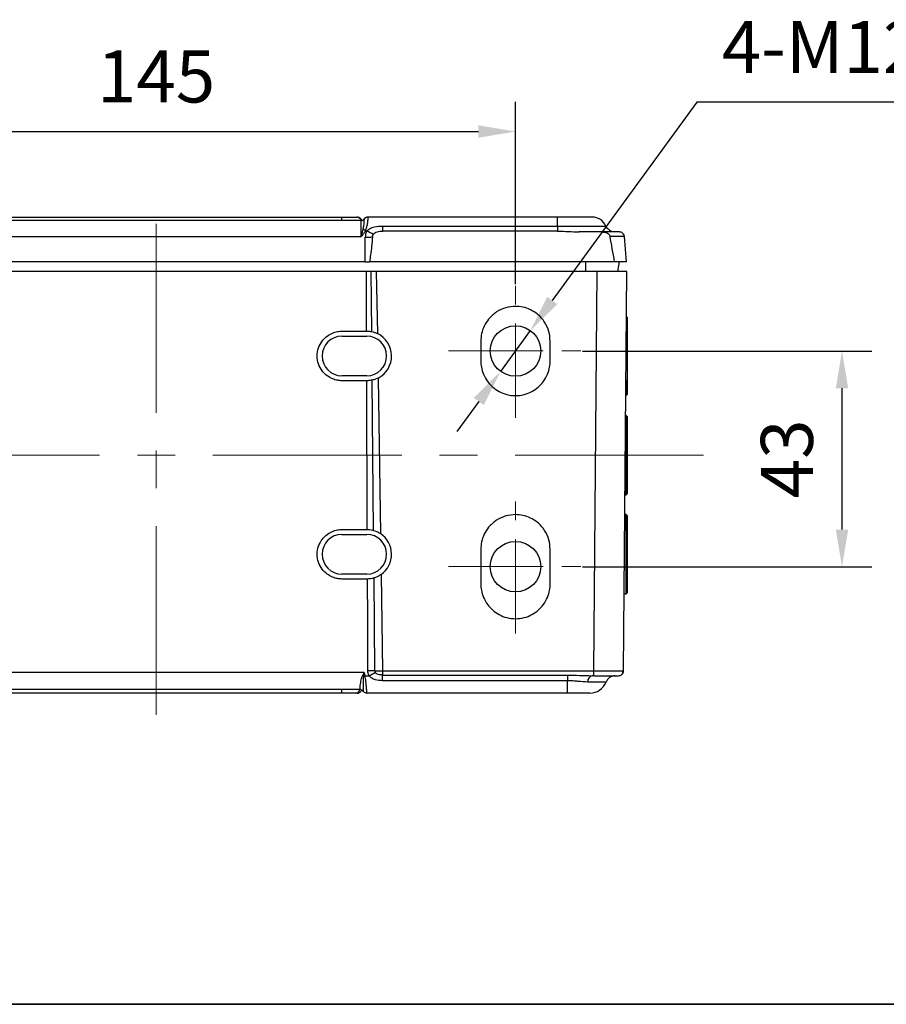
# Model space of a CAD drawing. Units: millimetres. Extents: x -19 to 1813, y -2937 to 568.
# Drawn here: x 1028 to 1145, y -1403 to -1271 of the extents above; entities that cross this region are included whole.
import ezdxf

# ---------------------------------------------------------------- set-up
doc = ezdxf.new("R2010")
doc.units = ezdxf.units.MM
doc.header["$LTSCALE"] = 4
doc.header["$PDSIZE"] = -1
doc.linetypes.add('CENTER', pattern=[10.16, 6.35, -1.27, 1.27, -1.27])
doc.layers.add('1', color=7, linetype='Continuous', true_color=0xffffff)
for name, color, linetype in [('3中心线层', 1, 'CENTER'), ('图框', 155, 'Continuous'), ('尺寸', 156, 'Continuous')]:
    doc.layers.add(name, color=color, linetype=linetype)
doc.styles.add('TH_GBDIM', font='romans.shx', dxfattribs={"width": 0.8, "bigfont": 'gbcbig.shx'})
doc.dimstyles.new('TH_GBDIM', dxfattribs={"dimscale": 2, "dimtxt": 3.5, "dimasz": 2.5, "dimexe": 2, "dimexo": 0, "dimgap": 1.5, "dimtad": 1, "dimdec": 0, "dimlfac": 1.5, "dimzin": 0, "dimdsep": 46, "dimtxsty": 'TH_GBDIM', "dimcen": 2.5, "dimadec": 0, "dimazin": 0, "dimtfac": 0.714286, "dimtdec": 0, "dimtmove": 0, "dimatfit": 3, "dimfxl": 0, "dimtzin": 0, "dimlwd": -1, "dimlwe": -1, "dimarcsym": 0})
doc.dimstyles.new('TH_GBDIM圆', dxfattribs={"dimscale": 2, "dimtxt": 3.5, "dimasz": 2.5, "dimexe": 2, "dimexo": 0, "dimgap": 1.5, "dimtad": 1, "dimtih": 1, "dimtoh": 1, "dimdec": 1, "dimlfac": 1.5, "dimzin": 0, "dimdsep": 46, "dimtxsty": 'TH_GBDIM', "dimcen": 2.5, "dimadec": 0, "dimazin": 0, "dimtfac": 0.714286, "dimtdec": 1, "dimtmove": 0, "dimatfit": 3, "dimfxl": 0, "dimtzin": 0, "dimlwd": -1, "dimlwe": -1, "dimarcsym": 0})

# ---------------------------------------------------------------- blocks, each defined once
blk = doc.blocks.new('*D247')
at = {"color": 0, "transparency": 16777216}
for p, q in [((998.44, -1306.41), (998.44, -1281.9)), ((1095.11, -1306.41), (1095.11, -1281.9)), ((1003.44, -1285.9), (1090.11, -1285.9))]:
    blk.add_line(p, q, dxfattribs=at)
for points in [[(1003.44, -1285.06), (1003.44, -1286.73), (998.44, -1285.9)], [(1090.11, -1285.06), (1090.11, -1286.73), (1095.11, -1285.9)]]:
    blk.add_solid(points, dxfattribs=at)
at = {"layer": 'Defpoints', "color": 0, "transparency": 16777216}
for p in [(1095.11, -1285.9), (998.44, -1306.41), (1095.11, -1306.41)]:
    blk.add_point(p, dxfattribs=at)
at = {"color": 0, "transparency": 16777216, "insert": (1046.77, -1279.4), "char_height": 7, "attachment_point": 5, "style": 'TH_GBDIM'}
blk.add_mtext('145', dxfattribs=at)
blk = doc.blocks.new('*D248')
at = {"color": 0, "transparency": 16777216}
for p, q in [((1104.11, -1315.41), (1143.01, -1315.41)), ((1139.01, -1320.41), (1139.01, -1339.41)), ((1104.11, -1344.41), (1143.01, -1344.41))]:
    blk.add_line(p, q, dxfattribs=at)
for points in [[(1138.18, -1320.41), (1139.85, -1320.41), (1139.01, -1315.41)], [(1138.18, -1339.41), (1139.85, -1339.41), (1139.01, -1344.41)]]:
    blk.add_solid(points, dxfattribs=at)
at = {"layer": 'Defpoints', "color": 0, "transparency": 16777216}
for p in [(1104.11, -1315.41), (1104.11, -1344.41), (1139.01, -1344.41)]:
    blk.add_point(p, dxfattribs=at)
at = {"color": 0, "transparency": 16777216, "insert": (1132.51, -1329.91), "char_height": 7, "attachment_point": 5, "rotation": 90, "style": 'TH_GBDIM'}
blk.add_mtext('43', dxfattribs=at)
blk = doc.blocks.new('*D256')
at = {"color": 0, "transparency": 16777216}
for p, q in [((1119.47, -1281.95), (1100.05, -1308.62)), ((1150.2, -1281.95), (1119.47, -1281.95)), ((1093.11, -1318.15), (1097.11, -1312.66)), ((1090.16, -1322.2), (1087.22, -1326.24))]:
    blk.add_line(p, q, dxfattribs=at)
for points in [[(1099.38, -1308.13), (1100.73, -1309.11), (1097.11, -1312.66)], [(1089.49, -1321.71), (1090.84, -1322.69), (1093.11, -1318.15)]]:
    blk.add_solid(points, dxfattribs=at)
at = {"layer": 'Defpoints', "color": 0, "transparency": 16777216}
for p in [(1097.11, -1312.66), (1093.11, -1318.15)]:
    blk.add_point(p, dxfattribs=at)
at = {"color": 0, "transparency": 16777216, "insert": (1136.33, -1275.45), "char_height": 7, "attachment_point": 5, "style": 'TH_GBDIM'}
blk.add_mtext('4-M12', dxfattribs=at)

msp = doc.modelspace()

# ---------------------------------------------------------------- linework, layer by layer
at = {"color": 7, "linetype": 'Continuous', "lineweight": 25}
for p, q in [((1021.77, -1297.406), (1071.77, -1297.406)), ((1071.77, -1297.406), (1073.75, -1297.406)), ((1071.77, -1297.873), (1071.77, -1297.406)), ((1074.062, -1297.464), (1073.998, -1297.435)), ((1075.251, -1297.406), (1075.009, -1297.454)), ((1100.77, -1297.406), (1075.262, -1297.406)), ((1100.77, -1298.606), (1100.77, -1297.406)), ((1074.37, -1297.873), (1019.17, -1297.873)), ((1074.37, -1300.003), (1074.37, -1297.873)), ((1074.7, -1297.698), (1074.704, -1297.711)), ((1077.24, -1299.277), (1077.24, -1298.606)), ((1077.24, -1298.606), (1100.77, -1298.606)), ((1100.77, -1298.606), (1100.77, -1299.277)), ((1019.17, -1300.003), (1074.37, -1300.003)), ((1074.587, -1299.011), (1074.37, -1300.003)), ((1074.902, -1303.406), (1074.902, -1300.102)), ((1074.949, -1299.232), (1075.138, -1299.232)), ((1100.77, -1299.277), (1077.24, -1299.277)), ((1106.765, -1299.406), (1103.666, -1299.406)), ((1109.748, -1300.015), (1109.67, -1300.008)), ((1110.045, -1303.406), (1109.748, -1300.015)), ((1074.902, -1303.406), (1018.637, -1303.406)), ((1074.902, -1303.406), (1075.465, -1303.406)), ((1108.426, -1303.406), (1075.465, -1303.406)), ((1104.538, -1303.406), (1104.538, -1304.739)), ((1110.045, -1303.406), (1108.426, -1303.406)), ((1109.045, -1303.406), (1108.809, -1304.739)), ((1075.045, -1304.739), (1018.498, -1304.739)), ((1075.766, -1312.806), (1075.68, -1304.739)), ((1076.385, -1304.739), (1076.526, -1313.059)), ((1106.097, -1304.739), (1076.385, -1304.739)), ((1105.629, -1358.412), (1106.097, -1304.739)), ((1110.097, -1304.739), (1106.097, -1304.739)), ((1109.629, -1358.412), (1110.097, -1304.739)), ((1110.103, -1310.873), (1110.044, -1310.814)), ((1110.103, -1310.873), (1110.103, -1321.273)), ((1071.77, -1312.739), (1075.074, -1312.739)), ((1071.77, -1313.406), (1075.103, -1313.406)), ((1090.436, -1314.073), (1090.436, -1316.739)), ((1099.77, -1316.739), (1099.77, -1314.073)), ((1075.103, -1318.739), (1071.77, -1318.739)), ((1075.099, -1319.406), (1071.77, -1319.406)), ((1075.177, -1339.407), (1075.099, -1319.406)), ((1076.025, -1339.536), (1075.832, -1319.325)), ((1076.624, -1319.039), (1076.949, -1339.964)), ((1109.97, -1321.406), (1109.97, -1319.351)), ((1109.97, -1321.406), (1110.103, -1321.273)), ((1109.952, -1321.406), (1109.97, -1321.406)), ((1109.97, -1324.073), (1109.928, -1324.073)), ((1110.103, -1324.206), (1109.97, -1324.073)), ((1109.97, -1334.739), (1109.97, -1324.073)), ((1110.103, -1324.206), (1110.103, -1334.606)), ((1109.835, -1334.739), (1109.97, -1334.739)), ((1109.97, -1334.739), (1110.103, -1334.606)), ((1109.97, -1337.406), (1109.812, -1337.406)), ((1110.103, -1337.539), (1109.97, -1337.406)), ((1109.97, -1348.073), (1109.97, -1337.406)), ((1110.103, -1337.539), (1110.103, -1347.939)), ((1071.77, -1339.406), (1075.103, -1339.406)), ((1071.77, -1340.073), (1075.103, -1340.073)), ((1090.436, -1342.073), (1090.436, -1346.739)), ((1099.77, -1346.739), (1099.77, -1342.073)), ((1075.103, -1345.406), (1071.77, -1345.406)), ((1075.103, -1346.073), (1071.77, -1346.073)), ((1076.19, -1358.416), (1076.082, -1345.926)), ((1077.031, -1345.458), (1077.221, -1358.412)), ((1109.719, -1348.073), (1109.97, -1348.073)), ((1109.97, -1348.073), (1110.103, -1347.939)), ((1074.77, -1358.647), (1018.77, -1358.647)), ((1074.561, -1359.018), (1074.77, -1358.647)), ((1074.694, -1359.165), (1074.707, -1359.083)), ((1074.707, -1359.083), (1074.77, -1358.647)), ((1074.77, -1358.647), (1074.852, -1359.053)), ((1075.442, -1359.114), (1074.868, -1359.114)), ((1077.221, -1358.412), (1105.629, -1358.412)), ((1077.221, -1358.412), (1077.221, -1358.978)), ((1077.221, -1358.978), (1102.103, -1358.978)), ((1077.221, -1359.741), (1077.221, -1358.978)), ((1102.103, -1358.978), (1102.103, -1359.741)), ((1105.629, -1359.073), (1105.429, -1359.073)), ((1105.629, -1359.073), (1105.629, -1358.412)), ((1074.185, -1360.939), (1019.355, -1360.939)), ((1071.77, -1361.406), (1071.77, -1360.939)), ((1102.103, -1359.741), (1077.221, -1359.741)), ((1102.103, -1361.406), (1102.103, -1359.741)), ((1071.77, -1361.406), (1021.77, -1361.406)), ((1073.609, -1361.406), (1071.77, -1361.406)), ((1074.66, -1361.173), (1074.575, -1361.094)), ((1102.103, -1361.406), (1075.134, -1361.406))]:
    msp.add_line(p, q, dxfattribs=at)
at = {"color": 7, "linetype": 'Continuous', "lineweight": 18}
for q in [(994.687, -1403.254), (1147.281, -1403.254)]:
    msp.add_line((1089.371, -1403.254), q, dxfattribs=at)
at = {"color": 7, "linetype": 'Continuous', "lineweight": 25, "flags": 128}
for points in [[(1075.074, -1312.739), (1075.072, -1312.157), (1075.069, -1311.468), (1075.067, -1310.779), (1075.064, -1310.09), (1075.058, -1308.306), (1075.051, -1306.523), (1075.045, -1304.739)], [(1075.253, -1358.414), (1075.225, -1351.502), (1075.204, -1346.071)], [(1108.962, -1359.073), (1109.091, -1359.06), (1109.207, -1359.026)]]:
    msp.add_lwpolyline(points, dxfattribs=at)
at = {"color": 7, "linetype": 'Continuous', "lineweight": 25}
for centre in [(1095.107, -1315.406), (1095.103, -1344.406)]:
    msp.add_circle(centre, 3.4, dxfattribs=at)
for centre, radius, start, end in [((1073.744, -1298.058), 0.652, 16.52152, 89.54704), ((1073.802, -1298.073), 0.667, 66.78157, 90), ((1075.251, -1298.073), 0.667, 90, 145.77113), ((1075.263, -1298.07), 0.664, 90.03094, 147.23556), ((1105.436, -1299.406), 2, 23.57818, 90), ((1074.37, -1297.473), 0.4, 270, 325.77113), ((1071.195, -1304.972), 6.858, 56.81761, 60.36127), ((1074.965, -1288.843), 11.259, 269.68115, 274.60844), ((1081.143, -1288.99), 11.872, 239.61365, 244.33149), ((1109.084, -1300.073), 0.667, 52.38774, 90), ((1109.084, -1300.073), 0.667, 5, 35.7566), ((1075.103, -1316.073), 3.333, 297.15361, 64.72644), ((1071.77, -1316.073), 2.667, 90, 270), ((1075.103, -1316.073), 2.667, 270, 90), ((1071.77, -1342.739), 2.667, 90, 270), ((1075.103, -1342.739), 2.667, 270, 90), ((1075.103, -1342.739), 3.333, 305.34941, 56.36091), ((1073.136, -1362.39), 3.661, 64.59568, 67.09009), ((1065.143, -1326.438), 34.092, 286.26965, 286.57363), ((1067.884, -1325.752), 34.022, 281.56843, 281.81852), ((1075.556, -1415.948), 57.535, 89.36815, 90.301), ((1107.314, -1415.141), 64.459, 118.78955, 119.63435), ((1105.68, -1359.932), 0.895, 106.27829, 179.33037), ((1108.519, -1360.406), 1.333, 90, 158.67631), ((1108.962, -1358.406), 0.667, 311.08806, 359.5), ((1073.588, -1360.792), 0.614, 271.88625, 346.14718), ((1074.185, -1361.539), 0.6, 37.67163, 89.99947), ((1105.103, -1359.073), 2.333, 270, 338.67631), ((1073.82, -1360.739), 0.667, 270, 287.90752), ((1075.134, -1360.806), 0.6, 217.67066, 270.00117), ((1075.134, -1360.806), 0.6, 217.66989, 270)]:
    msp.add_arc(centre, radius, start, end, dxfattribs=at)
msp.add_ellipse((1108.163, -1350.744), major_axis=(-6.023, 68.84), ratio=0.0868266, start_param=5.4630138, end_param=5.5337678, dxfattribs=at)
for points, knots in [([(1074.435, -1297.867), (1074.416, -1297.82), (1074.378, -1297.722), (1074.277, -1297.598), (1074.169, -1297.507), (1074.09, -1297.476), (1074.062, -1297.464)], [0, 0, 0, 0, 0.26983667, 0.55226559, 0.83981713, 1, 1, 1, 1]), ([(1075.093, -1297.425), (1075.054, -1297.437), (1074.975, -1297.461), (1074.831, -1297.542), (1074.753, -1297.636), (1074.701, -1297.699)], [0, 0, 0, 0, 0.25185503, 0.50550236, 1, 1, 1, 1]), ([(1074.949, -1299.232), (1075.013, -1299.053), (1075.154, -1298.662), (1075.23, -1298.181), (1075.271, -1297.833), (1075.284, -1297.604), (1075.283, -1297.439), (1075.269, -1297.417), (1075.262, -1297.406)], [0, 0, 0, 0, 0.19069279, 0.41829859, 0.54770984, 0.68764905, 0.83835244, 1, 1, 1, 1]), ([(1105.436, -1297.406), (1105.433, -1297.406), (1105.423, -1297.406), (1105.324, -1297.406), (1105.149, -1297.406), (1104.923, -1297.406), (1104.62, -1297.406), (1104.211, -1297.406), (1103.717, -1297.406), (1103.204, -1297.406), (1102.706, -1297.406), (1102.259, -1297.406), (1101.781, -1297.406), (1101.279, -1297.406), (1100.92, -1297.406), (1100.77, -1297.406)], [0, 0, 0, 0, 0.05776526, 0.15327538, 0.23551965, 0.29673578, 0.38186903, 0.47965436, 0.5638352, 0.65757328, 0.735405, 0.79266509, 0.85331497, 0.93858895, 1, 1, 1, 1]), ([(1074.704, -1297.711), (1074.708, -1297.743), (1074.714, -1297.808), (1074.7, -1298.112), (1074.674, -1298.52), (1074.614, -1298.858), (1074.587, -1299.011)], [0, 0, 0, 0, 0.25505174, 0.50872999, 0.77674618, 1, 1, 1, 1]), ([(1075.138, -1299.232), (1075.274, -1299.119), (1075.564, -1298.878), (1076.287, -1298.64), (1076.864, -1298.62), (1077.24, -1298.606)], [0, 0, 0, 0, 0.2348412, 0.5004574, 1, 1, 1, 1]), ([(1100.77, -1298.606), (1101.195, -1298.606), (1102.045, -1298.606), (1103.273, -1298.606), (1104.403, -1298.606), (1105.395, -1298.606), (1106.209, -1298.606), (1106.81, -1298.606), (1107.196, -1298.606), (1107.245, -1298.606), (1107.269, -1298.606)], [0, 0, 0, 0, 0.1247644, 0.2497317, 0.3745753, 0.4995574, 0.6244313, 0.7496254, 0.8748594, 1, 1, 1, 1]), ([(1108.491, -1299.406), (1108.35, -1299.393), (1108.06, -1299.366), (1107.698, -1299.166), (1107.426, -1298.905), (1107.321, -1298.704), (1107.269, -1298.606)], [0, 0, 0, 0, 0.2747572, 0.5612859, 0.7852456, 1, 1, 1, 1]), ([(1074.949, -1299.232), (1074.889, -1299.319), (1074.791, -1299.463), (1074.648, -1299.652), (1074.514, -1299.822), (1074.422, -1299.937), (1074.37, -1300.003)], [0, 0, 0, 0, 0.3277768, 0.5419522, 0.7381479, 1, 1, 1, 1]), ([(1075.138, -1299.232), (1075.063, -1299.386), (1074.929, -1299.662), (1074.91, -1299.967), (1074.902, -1300.102)], [0, 0, 0, 0, 0.5597859, 1, 1, 1, 1]), ([(1075.869, -1300.066), (1075.831, -1300.495), (1075.76, -1301.3), (1075.631, -1302.415), (1075.517, -1303.097), (1075.465, -1303.406)], [0, 0, 0, 0, 0.383972, 0.7205791, 1, 1, 1, 1]), ([(1075.869, -1300.066), (1075.878, -1300.011), (1075.891, -1299.917), (1075.94, -1299.792), (1075.98, -1299.725), (1076.001, -1299.691)], [0, 0, 0, 0, 0.4143301, 0.7040011, 1, 1, 1, 1]), ([(1076.001, -1299.691), (1076.058, -1299.626), (1076.189, -1299.475), (1076.617, -1299.293), (1076.985, -1299.283), (1077.24, -1299.277)], [0, 0, 0, 0, 0.1896755, 0.4386856, 1, 1, 1, 1]), ([(1100.77, -1299.277), (1101.252, -1299.296), (1102.218, -1299.334), (1103.183, -1299.382), (1103.666, -1299.406)], [0, 0, 0, 0, 0.4999202, 1, 1, 1, 1]), ([(1109.084, -1299.406), (1109.058, -1299.406), (1109.007, -1299.406), (1108.575, -1299.406), (1107.864, -1299.406), (1107.133, -1299.406), (1106.765, -1299.406)], [0, 0, 0, 0, 0.2313278, 0.4598468, 0.7273724, 1, 1, 1, 1]), ([(1106.765, -1299.406), (1106.976, -1299.423), (1107.273, -1299.446), (1107.605, -1299.633), (1107.769, -1299.801), (1107.809, -1299.937), (1107.826, -1299.991)], [0, 0, 0, 0, 0.48021235, 0.67463813, 0.87083192, 1, 1, 1, 1]), ([(1109.702, -1300.013), (1109.699, -1299.956), (1109.695, -1299.84), (1109.618, -1299.674), (1109.492, -1299.532), (1109.376, -1299.476), (1109.319, -1299.449)], [0, 0, 0, 0, 0.2445754, 0.4964031, 0.75029, 1, 1, 1, 1]), ([(1075.68, -1304.739), (1075.597, -1304.739), (1075.425, -1304.739), (1075.205, -1304.739), (1075.077, -1304.739), (1075.045, -1304.739)], [0, 0, 0, 0, 0.4178013, 0.855954, 1, 1, 1, 1]), ([(1076.385, -1304.739), (1076.341, -1304.739), (1076.23, -1304.739), (1076.06, -1304.739), (1075.878, -1304.739), (1075.754, -1304.739), (1075.69, -1304.739), (1075.68, -1304.739)], [0, 0, 0, 0, 0.1782876, 0.4535239, 0.7034162, 0.953309, 1, 1, 1, 1]), ([(1095.103, -1309.406), (1094.671, -1309.441), (1093.775, -1309.514), (1092.509, -1310.112), (1091.513, -1310.997), (1090.864, -1312.027), (1090.501, -1313.043), (1090.457, -1313.737), (1090.436, -1314.073)], [0, 0, 0, 0, 0.1765986, 0.3667045, 0.5628708, 0.7156268, 0.8624133, 1, 1, 1, 1]), ([(1099.77, -1314.073), (1099.735, -1313.641), (1099.662, -1312.745), (1099.064, -1311.478), (1098.179, -1310.483), (1097.149, -1309.834), (1096.133, -1309.471), (1095.439, -1309.427), (1095.103, -1309.406)], [0, 0, 0, 0, 0.1766051, 0.366716, 0.562883, 0.7156364, 0.8624185, 1, 1, 1, 1]), ([(1071.77, -1319.406), (1071.568, -1319.395), (1071.13, -1319.372), (1070.44, -1319.16), (1069.715, -1318.748), (1069.044, -1318.077), (1068.555, -1317.155), (1068.375, -1316.073), (1068.555, -1314.991), (1069.044, -1314.069), (1069.715, -1313.397), (1070.44, -1312.985), (1071.13, -1312.773), (1071.568, -1312.75), (1071.77, -1312.739)], [0, 0, 0, 0, 0.0578174, 0.1258517, 0.2050651, 0.2953854, 0.3949971, 0.5, 0.6050029, 0.7046146, 0.794935, 0.8741483, 0.9421826, 1, 1, 1, 1]), ([(1075.074, -1312.739), (1075.079, -1312.739), (1075.089, -1312.739), (1075.099, -1312.739), (1075.103, -1312.739)], [0, 0, 0, 0, 0.5600072, 1, 1, 1, 1]), ([(1075.103, -1312.739), (1075.2, -1312.742), (1075.364, -1312.746), (1075.587, -1312.773), (1075.706, -1312.795), (1075.766, -1312.806)], [0, 0, 0, 0, 0.4133221, 0.7029816, 1, 1, 1, 1]), ([(1075.766, -1312.806), (1075.883, -1312.833), (1076.064, -1312.876), (1076.325, -1312.969), (1076.459, -1313.028), (1076.526, -1313.059)], [0, 0, 0, 0, 0.4771591, 0.7356851, 1, 1, 1, 1]), ([(1090.436, -1316.739), (1090.451, -1317.021), (1090.484, -1317.635), (1090.781, -1318.6), (1091.3, -1319.516), (1092.031, -1320.302), (1092.905, -1320.905), (1093.954, -1321.311), (1095.103, -1321.454), (1096.252, -1321.311), (1097.301, -1320.905), (1098.175, -1320.302), (1098.906, -1319.516), (1099.425, -1318.6), (1099.722, -1317.635), (1099.755, -1317.021), (1099.77, -1316.739)], [0, 0, 0, 0, 0.0577627, 0.1257317, 0.2048665, 0.2716553, 0.3440973, 0.4208676, 0.4999999, 0.5791326, 0.6559026, 0.7283448, 0.7951336, 0.8742683, 0.9422373, 1, 1, 1, 1]), ([(1075.103, -1319.406), (1075.102, -1319.406), (1075.101, -1319.406), (1075.099, -1319.406), (1075.099, -1319.406)], [0, 0, 0, 0, 0.5998802, 1, 1, 1, 1]), ([(1075.832, -1319.325), (1075.75, -1319.342), (1075.607, -1319.371), (1075.358, -1319.4), (1075.195, -1319.404), (1075.103, -1319.406)], [0, 0, 0, 0, 0.3725185, 0.643451, 1, 1, 1, 1]), ([(1076.624, -1319.039), (1076.513, -1319.091), (1076.324, -1319.181), (1076.053, -1319.271), (1075.906, -1319.307), (1075.832, -1319.325)], [0, 0, 0, 0, 0.4142135, 0.702054, 1, 1, 1, 1]), ([(1095.103, -1337.406), (1094.671, -1337.441), (1093.775, -1337.514), (1092.509, -1338.112), (1091.513, -1338.997), (1090.864, -1340.027), (1090.501, -1341.043), (1090.457, -1341.737), (1090.436, -1342.073)], [0, 0, 0, 0, 0.1765987, 0.3667045, 0.5628709, 0.7156269, 0.8624133, 1, 1, 1, 1]), ([(1099.77, -1342.073), (1099.735, -1341.641), (1099.662, -1340.745), (1099.064, -1339.478), (1098.179, -1338.483), (1097.149, -1337.834), (1096.133, -1337.471), (1095.439, -1337.427), (1095.103, -1337.406)], [0, 0, 0, 0, 0.1766049, 0.366716, 0.562883, 0.7156364, 0.8624185, 1, 1, 1, 1]), ([(1071.77, -1346.073), (1071.568, -1346.062), (1071.13, -1346.039), (1070.44, -1345.827), (1069.715, -1345.415), (1069.044, -1344.743), (1068.555, -1343.822), (1068.375, -1342.739), (1068.555, -1341.657), (1069.044, -1340.736), (1069.715, -1340.064), (1070.44, -1339.652), (1071.13, -1339.44), (1071.568, -1339.417), (1071.77, -1339.406)], [0, 0, 0, 0, 0.0578174, 0.1258517, 0.205065, 0.2953854, 0.3949971, 0.5, 0.6050029, 0.7046146, 0.7949349, 0.8741483, 0.9421826, 1, 1, 1, 1]), ([(1075.103, -1339.406), (1075.117, -1339.406), (1075.141, -1339.406), (1075.166, -1339.407), (1075.177, -1339.407)], [0, 0, 0, 0, 0.559867, 1, 1, 1, 1]), ([(1075.177, -1339.407), (1075.273, -1339.412), (1075.516, -1339.423), (1075.807, -1339.477), (1075.973, -1339.522), (1076.025, -1339.536)], [0, 0, 0, 0, 0.3128734, 0.7858647, 1, 1, 1, 1]), ([(1076.025, -1339.536), (1076.122, -1339.567), (1076.353, -1339.64), (1076.683, -1339.795), (1076.886, -1339.924), (1076.949, -1339.964)], [0, 0, 0, 0, 0.3380064, 0.794615, 1, 1, 1, 1]), ([(1075.204, -1346.071), (1075.185, -1346.072), (1075.151, -1346.073), (1075.118, -1346.073), (1075.103, -1346.073)], [0, 0, 0, 0, 0.5600133, 1, 1, 1, 1]), ([(1076.082, -1345.926), (1076.008, -1345.947), (1075.819, -1346.001), (1075.509, -1346.055), (1075.283, -1346.067), (1075.204, -1346.071)], [0, 0, 0, 0, 0.2982117, 0.7550233, 1, 1, 1, 1]), ([(1077.031, -1345.458), (1076.929, -1345.526), (1076.687, -1345.686), (1076.348, -1345.839), (1076.151, -1345.903), (1076.082, -1345.926)], [0, 0, 0, 0, 0.32165154, 0.76183479, 1, 1, 1, 1]), ([(1090.436, -1346.739), (1090.451, -1347.021), (1090.484, -1347.635), (1090.781, -1348.6), (1091.3, -1349.516), (1092.031, -1350.302), (1092.905, -1350.905), (1093.954, -1351.311), (1095.103, -1351.454), (1096.252, -1351.311), (1097.301, -1350.905), (1098.175, -1350.302), (1098.906, -1349.516), (1099.425, -1348.6), (1099.722, -1347.635), (1099.755, -1347.021), (1099.77, -1346.739)], [0, 0, 0, 0, 0.0577627, 0.1257317, 0.2048665, 0.2716553, 0.3440973, 0.4208676, 0.4999999, 0.5791326, 0.6559025, 0.7283448, 0.7951336, 0.8742683, 0.9422373, 1, 1, 1, 1]), ([(1074.185, -1360.939), (1074.187, -1360.905), (1074.19, -1360.843), (1074.222, -1360.442), (1074.279, -1360.026), (1074.354, -1359.556), (1074.484, -1359.218), (1074.561, -1359.018)], [0, 0, 0, 0, 0.2777395, 0.4993107, 0.6626811, 0.8001366, 1, 1, 1, 1]), ([(1074.66, -1361.173), (1074.658, -1361.145), (1074.655, -1361.088), (1074.646, -1360.658), (1074.639, -1360.004), (1074.676, -1359.448), (1074.694, -1359.165)], [0, 0, 0, 0, 0.24032973, 0.48521621, 0.73803221, 1, 1, 1, 1]), ([(1074.852, -1359.053), (1074.854, -1359.064), (1074.859, -1359.084), (1074.865, -1359.104), (1074.868, -1359.114)], [0, 0, 0, 0, 0.5338006, 1, 1, 1, 1]), ([(1075.134, -1361.406), (1075.131, -1361.371), (1075.124, -1361.3), (1075.08, -1360.827), (1075.029, -1360.302), (1074.976, -1359.752), (1074.908, -1359.351), (1074.868, -1359.114)], [0, 0, 0, 0, 0.2482266, 0.5000402, 0.6629518, 0.8006426, 1, 1, 1, 1]), ([(1075.442, -1359.114), (1075.382, -1358.989), (1075.276, -1358.767), (1075.26, -1358.522), (1075.253, -1358.414)], [0, 0, 0, 0, 0.5600004, 1, 1, 1, 1]), ([(1077.221, -1359.741), (1076.896, -1359.719), (1076.402, -1359.686), (1075.794, -1359.438), (1075.555, -1359.218), (1075.442, -1359.114)], [0, 0, 0, 0, 0.5001654, 0.7629161, 1, 1, 1, 1]), ([(1076.19, -1358.416), (1076.263, -1358.416), (1076.408, -1358.417), (1076.668, -1358.416), (1076.941, -1358.414), (1077.129, -1358.413), (1077.221, -1358.412)], [0, 0, 0, 0, 0.2536953, 0.5081197, 0.7583685, 1, 1, 1, 1]), ([(1076.19, -1358.416), (1076.194, -1358.458), (1076.202, -1358.542), (1076.248, -1358.613), (1076.271, -1358.65)], [0, 0, 0, 0, 0.4882012, 1, 1, 1, 1]), ([(1077.221, -1358.978), (1077.017, -1358.97), (1076.734, -1358.96), (1076.414, -1358.808), (1076.317, -1358.7), (1076.271, -1358.65)], [0, 0, 0, 0, 0.582276, 0.805071, 1, 1, 1, 1]), ([(1102.103, -1358.978), (1102.639, -1358.991), (1103.757, -1359.018), (1104.857, -1359.054), (1105.429, -1359.073)], [0, 0, 0, 0, 0.480008, 1, 1, 1, 1]), ([(1105.629, -1358.412), (1105.891, -1358.412), (1106.414, -1358.413), (1107.169, -1358.414), (1107.865, -1358.415), (1108.475, -1358.415), (1108.977, -1358.415), (1109.346, -1358.414), (1109.584, -1358.413), (1109.614, -1358.412), (1109.629, -1358.412)], [0, 0, 0, 0, 0.12500166, 0.25000188, 0.37500195, 0.50000093, 0.62499991, 0.74999891, 0.87499912, 1, 1, 1, 1]), ([(1105.629, -1359.073), (1105.753, -1359.073), (1106.07, -1359.073), (1106.536, -1359.073), (1106.988, -1359.073), (1107.425, -1359.073), (1107.837, -1359.073), (1108.306, -1359.073), (1108.669, -1359.073), (1108.918, -1359.073), (1108.947, -1359.073), (1108.962, -1359.073)], [0, 0, 0, 0, 0.0712732, 0.1817284, 0.271531, 0.3466366, 0.4651302, 0.5635314, 0.7346816, 0.8603433, 1, 1, 1, 1]), ([(1108.513, -1359.073), (1108.485, -1359.073), (1108.435, -1359.074), (1108.385, -1359.08), (1108.363, -1359.082)], [0, 0, 0, 0, 0.560022, 1, 1, 1, 1]), ([(1108.363, -1359.082), (1108.364, -1359.082), (1108.364, -1359.082), (1108.364, -1359.082), (1108.365, -1359.082)], [0, 0, 0, 0, 0.4418305, 1, 1, 1, 1]), ([(1109.206, -1359.026), (1109.266, -1358.996), (1109.387, -1358.935), (1109.508, -1358.779), (1109.571, -1358.598), (1109.557, -1358.474), (1109.55, -1358.413)], [0, 0, 0, 0, 0.2472595, 0.5010821, 0.7541144, 1, 1, 1, 1]), ([(1074.006, -1361.38), (1074.054, -1361.362), (1074.15, -1361.327), (1074.273, -1361.235), (1074.372, -1361.122), (1074.413, -1361.032), (1074.433, -1360.988)], [0, 0, 0, 0, 0.2510233, 0.5053345, 0.7568474, 1, 1, 1, 1]), ([(1104.785, -1359.921), (1104.365, -1359.897), (1103.736, -1359.861), (1102.814, -1359.759), (1102.34, -1359.747), (1102.103, -1359.741)], [0, 0, 0, 0, 0.4998632, 0.7491749, 1, 1, 1, 1]), ([(1107.277, -1359.921), (1107.242, -1359.922), (1107.174, -1359.922), (1106.649, -1359.923), (1105.87, -1359.922), (1105.146, -1359.921), (1104.783, -1359.92)], [0, 0, 0, 0, 0.2503096, 0.5002727, 0.7501069, 1, 1, 1, 1]), ([(1073.82, -1361.406), (1073.806, -1361.406), (1073.78, -1361.406), (1073.661, -1361.406), (1073.609, -1361.406)], [0, 0, 0, 0, 0.5596984, 1, 1, 1, 1]), ([(1074.66, -1361.173), (1074.66, -1361.173), (1074.66, -1361.173), (1074.66, -1361.173), (1074.66, -1361.173)], [0, 0, 0, 0, 0.5599484, 1, 1, 1, 1]), ([(1075.134, -1361.406), (1075.134, -1361.406), (1075.134, -1361.406), (1075.134, -1361.406), (1075.134, -1361.406)], [0, 0, 0, 0, 0.5600804, 1, 1, 1, 1]), ([(1105.103, -1361.406), (1105.08, -1361.406), (1105.033, -1361.406), (1104.646, -1361.406), (1104.005, -1361.406), (1103.12, -1361.406), (1102.434, -1361.406), (1102.103, -1361.406)], [0, 0, 0, 0, 0.1791075, 0.3671657, 0.5633724, 0.7891226, 1, 1, 1, 1])]:
    msp.add_open_spline(points, degree=3, knots=knots, dxfattribs=at)
at = {"color": 8, "linetype": 'Continuous', "lineweight": 25}
msp.add_open_spline([(1109.67, -1300.008), (1109.656, -1300.007), (1109.608, -1300.001), (1109.25, -1299.995), (1108.658, -1299.991), (1108.101, -1299.991), (1107.826, -1299.991)], degree=3, knots=[0, 0, 0, 0, 0.13393622, 0.43076413, 0.71941022, 1, 1, 1, 1], dxfattribs=at)
at = {"layer": '1', "color": 1, "linetype": 'CENTER', "lineweight": 5, "ltscale": 0.5}
for p, q in [((1095.107, -1324.406), (1095.107, -1306.406)), ((1086.107, -1315.406), (1104.107, -1315.406)), ((1095.107, -1353.406), (1095.107, -1335.406)), ((1086.107, -1344.406), (1104.107, -1344.406))]:
    msp.add_line(p, q, dxfattribs=at)
at = {"layer": '3中心线层', "linetype": 'CENTER', "lineweight": 5}
for p, q in [((1046.772, -1364.341), (1046.772, -1295.491)), ((973.14, -1329.406), (1120.403, -1329.406))]:
    msp.add_line(p, q, dxfattribs=at)
at = {"layer": '图框', "color": 7, "lineweight": 35}
for p in [(919.281, -1403.254), (1040.527, -1403.254)]:
    msp.add_line(p, (1327.281, -1403.254), dxfattribs=at)
at = {"layer": '尺寸', "color": 7}
msp.add_line((962.443, -1403.24), (1147.281, -1403.24), dxfattribs=at)

# ---------------------------------------------------------------- dimensions: what is measured, and where the dimension line sits
dim = msp.add_diameter_dim_2p(p1=(1093.105, -1318.155), p2=(1097.108, -1312.658), text='4-M12', dimstyle='TH_GBDIM圆')
dim.commit()
dim.dimension.update_dxf_attribs({"geometry": '*D256', "text_midpoint": (1136.334, -1281.952), "dimtype": 163})
dim = msp.add_linear_dim(base=(1095.107, -1285.897), p1=(998.436, -1306.406), p2=(1095.107, -1306.406), dimstyle='TH_GBDIM', override={"dimdec": 0, "dimtdec": 0})
dim.commit()
dim.dimension.update_dxf_attribs({"geometry": '*D247', "text_midpoint": (1046.772, -1279.397)})
dim = msp.add_linear_dim(base=(1139.0145813, -1344.4061216), p1=(1104.1068979, -1315.4061218), p2=(1104.1068965, -1344.4061216), angle=90, dimstyle='TH_GBDIM', override={"dimdec": 0, "dimtdec": 0})
dim.commit()
dim.dimension.update_dxf_attribs({"geometry": '*D248', "text_midpoint": (1132.5145813, -1329.9061217)})

doc.saveas('drawing.dxf')
